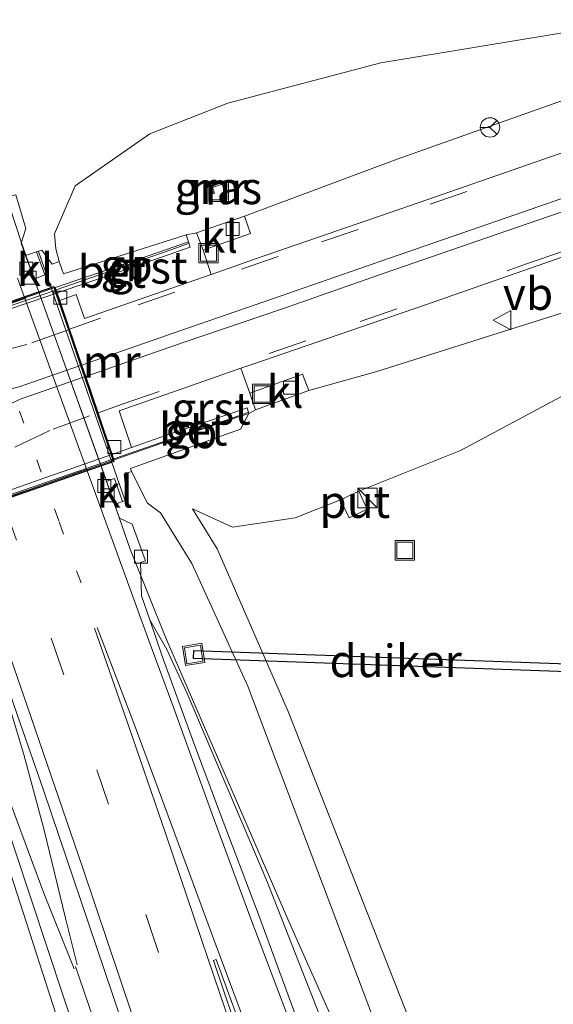
# Model space of a CAD drawing. Units: metres. Extents: x 181037 to 190000, y 568748 to 575001.
# Drawn here: x 182369 to 182411, y 573177 to 573253 of the extents above; entities that cross this region are included whole.
import ezdxf
from ezdxf.enums import TextEntityAlignment as Align

# ---------------------------------------------------------------- set-up
doc = ezdxf.new("R2010")
doc.units = ezdxf.units.M
doc.linetypes.add('VW-1-3_STREEP', pattern=[4, 1, -3])
doc.linetypes.add('VW-3-9_STREEP', pattern=[12, 3, -9])
doc.layers.get('0').update_dxf_attribs({"lineweight": 25})
for name, color, linetype, lineweight in [('B-ME-AL-OVERIG-S-B1', 7, 'Continuous', 18), ('B-ME-BV-GELEIDECONSTRUCTIE-BARRIER-L-B1', 213, 'BV-STEPBARRIER', 18), ('B-ME-BV-GELEIDECONSTRUCTIE-BARRIER-L-B2', 213, 'BV-STEPBARRIER', 18), ('B-ME-BV-GELEIDECONSTRUCTIE-GELEIDERAIL-L-B1', 213, 'BV-GELEIDERAIL', 18), ('B-ME-GW-KRUINLIJN-L-B1', 93, 'Continuous', 18), ('B-ME-GW-TEENLIJN-L-B1', 93, 'Continuous', 18), ('B-ME-IE-GRASLAND-GV-B6', 93, 'Continuous', 18), ('B-ME-IE-INRICHTINGSELEMENT-GV-B6', 253, 'Continuous', 18), ('B-ME-IE-INRICHTINGSELEMENT-S-B1', 253, 'Continuous', 18), ('B-ME-IE-MEUBILAIR_WEGMEUBILAIR-LIJNVERLICHT-L-B2', 8, 'VW-LIJNV', 18), ('B-ME-KW-LEUNING-L-B1', 8, 'Continuous', 18), ('B-ME-MW-MUUR-GV-B6', 8, 'IE-TERREINAFSCHEIDING-KUNSTMATIG', 18), ('B-ME-VH-VERH_SOORT-BETON-OVERIG-GV-B6', 8, 'IE-TERREINAFSCHEIDING-NATUURLIJK-HOUTWAL', 18), ('B-ME-VH-VERH_SOORT-BETON-OVERIG-GV-B7', 8, 'IE-TERREINAFSCHEIDING-NATUURLIJK-HOUTWAL', 18), ('B-ME-VH-VERH_SOORT-BITUMEN-GV-B6', 8, 'IE-TERREINAFSCHEIDING-NATUURLIJK-HOUTWAL', 18), ('B-ME-VH-VERH_SOORT-BITUMEN-GV-B7', 8, 'Continuous', 18), ('B-ME-VH-VERH_SOORT-GV-B6', 8, 'Continuous', 18), ('B-ME-VH-VERH_SOORT-KLINKERS-GV-B6', 8, 'IE-TERREINAFSCHEIDING-NATUURLIJK-HOUTWAL', 18), ('B-ME-VV-KOLK-S-B1', 8, 'Continuous', 18), ('B-ME-VW-MARKERING-13STREEP-045-L-B1', 255, 'VW-1-3_STREEP', 18), ('B-ME-VW-MARKERING-39STREEP-015-L-B1', 255, 'VW-3-9_STREEP', 18), ('B-ME-VW-MARKERING-39STREEP-015-L-B2', 255, 'VW-3-9_STREEP', 18), ('B-ME-VW-MARKERING-STREEP-015-L-B1', 7, 'Continuous', 18), ('B-ME-VW-MARKERING-STREEP-015-L-B2', 7, 'Continuous', 18), ('B-ME-VW-MARKERING-VLAKMARK-GV-B6', 7, 'Continuous', 18), ('B-ME-VW-MEUBILAIR_WEGMEUBILAIR-RONA-S-B1', 8, 'Continuous', 18), ('B-ME-VW-MEUBILAIR_WEGMEUBILAIR-VERKEERSBORD-S-B1', 8, 'Continuous', 18)]:
    doc.layers.add(name, color=color, linetype=linetype, lineweight=lineweight)
doc.layers.add('B-ME-KW-DUIKER-GV-B6', color=10, linetype='Continuous')
doc.layers.add('B-ME-KW-TUNNEL-GV-B7', color=10, linetype='Continuous')
doc.styles.add('NLCS-ISO', font='NLCS-ISO.TTF')
doc.linetypes.add('BV-GELEIDERAIL', pattern='A,10,-3,[108,NLCS.SHX,S=1,R=0,X=0,Y=0],-3', length=16)
doc.linetypes.add('BV-STEPBARRIER', pattern='A,1,-1,[16,NLCS.SHX,S=1,R=0,X=-1,Y=0],1', length=3)
doc.linetypes.add('IE-TERREINAFSCHEIDING-KUNSTMATIG', pattern='A,4,[82,NLCS.SHX,S=0.75,R=90,X=0,Y=0],4,-2', length=10)
doc.linetypes.add('IE-TERREINAFSCHEIDING-NATUURLIJK-HOUTWAL', pattern='A,7,-1.5,[67,NLCS.SHX,S=0.75,R=45,X=0,Y=0],-1.5,7,-1.5,[70,NLCS.SHX,S=0.75,R=0,X=0,Y=0],-1.5', length=20)
doc.linetypes.add('VW-LIJNV', pattern='A,0,-5,[102,NLCS.SHX,S=1,R=0,X=-0.625,Y=0],2.5,-0.5,[69,NLCS.SHX,S=0.5,R=0,X=0,Y=0],-0.5,2.5,[102,NLCS.SHX,S=1,R=180,X=0.625,Y=0],-5', length=16)

# ---------------------------------------------------------------- blocks, each defined once
blk = doc.blocks.new('kast')
blk.add_line((-0.75, -0.75), (0.75, 0.75))
blk.add_lwpolyline([(-0.75, 0.75), (0.75, 0.75), (0.75, -0.75), (-0.75, -0.75)], close=True)
blk = doc.blocks.new('put')
for p, q in [((0.75, 0.75), (-0.75, 0.75)), ((-0.75, 0.75), (-0.75, -0.75)), ((0.75, -0.75), (0.75, 0.75)), ((-0.75, -0.75), (0.75, -0.75))]:
    blk.add_line(p, q)
blk.add_lwpolyline([(-0.625, 0.625), (0.625, 0.625), (0.625, -0.625), (-0.625, -0.625)], close=True)
blk = doc.blocks.new('kolk')
blk.add_lwpolyline([(-0.5, -0.5), (0.5, -0.5), (0.5, 0.5), (-0.5, 0.5)], close=True)
blk = doc.blocks.new('verkeersbord')
for p, q in [((0, 0.75), (-0.75, -0.625)), ((0.75, -0.625), (0, 0.75)), ((-0.75, -0.625), (0.75, -0.625))]:
    blk.add_line(p, q)
blk = doc.blocks.new('wegwijzer')
for q in [(-0.53, -0.53), (0, 0.75), (0.53, -0.53)]:
    blk.add_line((0, 0), q)
blk.add_circle((0, 0), 0.75)

msp = doc.modelspace()

# ---------------------------------------------------------------- linework, layer by layer
at = {"layer": 'B-ME-BV-GELEIDECONSTRUCTIE-BARRIER-L-B1'}
for points in [[(182372.1911, 573231.9368, -3.884), (182374.8743, 573232.8645, -3.8182), (182381.0363, 573235.0383, -3.6042), (182382.415, 573235.5207, -4.337)], [(182376.6384, 573218.9044, -3.8786), (182381.6084, 573220.6362, -3.7842), (182385.2491, 573221.8731, -3.647), (182386.9864, 573222.488, -4.375)]]:
    msp.add_polyline3d(points, dxfattribs=at)
at = {"layer": 'B-ME-BV-GELEIDECONSTRUCTIE-BARRIER-L-B2'}
for points in [[(182346.4078, 573223.0498, -4.2066), (182346.6899, 573223.1463, -4.207), (182351.1015, 573224.6925, -4.1722), (182354.6725, 573225.8855, -4.1382), (182358.4505, 573227.1745, -4.1232), (182364.4685, 573229.2755, -4.0132), (182369.8533, 573231.1285, -3.9412), (182372.0966, 573231.9041, -3.8863)], [(182350.8675, 573209.9948, -4.2626), (182350.9405, 573210.024, -4.262), (182352.9325, 573210.726, -4.248), (182356.3095, 573211.871, -4.304), (182359.9485, 573213.149, -4.135), (182363.4855, 573214.349, -4.104), (182369.0675, 573216.28, -4.048), (182375.9183, 573218.6535, -3.8923), (182376.5439, 573218.8715, -3.8804)]]:
    msp.add_polyline3d(points, dxfattribs=at)
at = {"layer": 'B-ME-BV-GELEIDECONSTRUCTIE-GELEIDERAIL-L-B1'}
for points in [[(182358.0185, 573274.171, 0.9985), (182360.2974, 573266.0892, 1.4615), (182361.0261, 573263.4982, 1.6138), (182362.9526, 573256.8148, 1.7797), (182364.9673, 573250.0299, 1.8385), (182367.1774, 573242.6373, 1.8507), (182369.513, 573235.57, 1.915), (182370.5814, 573232.5699, 1.9288), (182375.8794, 573217.7681, 1.9939), (182377.9161, 573211.9481, 1.99), (182380.64, 573205.1518, 2.019), (182384.0666, 573197.2623, 1.969), (182390.0783, 573183.3842, 1.9279), (182394.0204, 573174.5441, 1.9179), (182398.0612, 573165.952, 1.9008), (182401.5876, 573159.2932, 1.7971), (182404.6442, 573154.284, 1.5012), (182407.7629, 573149.6576, 1.211), (182409.9617, 573146.6971, 1.0796)], [(182348.4188, 573252.5978, 2.1795), (182351.4403, 573246.3496, 2.1938), (182352.9895, 573242.9868, 2.2358), (182354.6584, 573238.9855, 2.2448), (182356.4374, 573234.2654, 2.2658), (182358.4412, 573228.7702, 2.2808), (182363.7668, 573213.6624, 2.322), (182367.4675, 573203.3831, 2.346), (182369.6941, 573196.097, 2.289), (182371.2643, 573190.2565, 2.255), (182372.902, 573183.478, 2.222), (182373.8215, 573179.8738, 2.136)], [(182373.57, 573179.5579, 2.099), (182371.23, 573185.39, 2.123), (182367.7268, 573194.752, 2.077), (182364.8532, 573202.75, 2.099), (182362.4725, 573209.7763, 2.103), (182358.6238, 573221.3203, 2.1508), (182355.655, 573229.7807, 2.2078), (182353.3177, 573236.6011, 2.1658), (182351.795, 573241.278, 2.192), (182349.9786, 573247.2867, 2.1728), (182348.4188, 573252.5978, 2.1795)], [(182373.6864, 573179.7376, 2.099), (182376.0143, 573172.9009, 2.123), (182380.6976, 573158.3287, 2.109), (182387.6507, 573136.3954, 2.133), (182394.96, 573112.1237, 2.059), (182400.3453, 573093.9284, 2.1085), (182405.0844, 573077.2921, 2.122), (182409.4911, 573061.7656, 2.093), (182415.7823, 573038.0839, 2.04), (182421.6393, 573015.7418, 2.073), (182423.2393, 573008.9927, 2.0437), (182427.0554, 572991.1929, 1.967), (182431.7141, 572969.8906, 1.994), (182433.5113, 572961.7412, 2.0123)]]:
    msp.add_polyline3d(points, dxfattribs=at)
at = {"layer": 'B-ME-GW-KRUINLIJN-L-B1'}
msp.add_line((182372.166, 573235.099, 0.723), (182372.427, 573234.135, 0.414), dxfattribs=at)
for points in [[(182455.835, 573262.059, -0.09), (182439.072, 573257.889, 0.062), (182418.152, 573252.901, 0.017), (182397.253, 573249.463, 0.022), (182385.438, 573246.334, 0.068), (182379.432, 573243.987, 0.019), (182373.67, 573239.961, 0.62), (182372.071, 573236.276, 0.861), (182372.166, 573235.099, 0.723)], [(182382.727, 573215.046, 0.002), (182385.797, 573213.628, 0.049), (182390.637, 573214.354, 0.073), (182394.14, 573215.754, 0.12), (182395.552, 573216.418, 0.121), (182403.422, 573219.546, 0.189), (182418.518, 573227.618, 0.027), (182433.628, 573234.979, -0.02), (182458.228, 573246.412, -0.104)], [(182516.699, 573140.767, -0.248), (182511.144, 573133.951, -0.076), (182504.338, 573128.755, 0.013), (182498.491, 573125.043, 0.051), (182489.752, 573121.348, 0.099), (182481.559, 573118.985, 0.133), (182473.608, 573117.781, 0.078), (182463.994, 573117.734, 0.189), (182454.707, 573118.882, 0.202), (182445.447, 573121.176, 0.431), (182437.799, 573124.018, 0.432), (182430.148, 573128.591, 0.554), (182423.254, 573133.481, 0.701), (182416.365, 573140.491, 0.817), (182411.313, 573146.104, 0.891), (182405.722, 573155.6, 0.905), (182399.913, 573167.179, 1.008), (182386.981, 573201.377, 0.888), (182382.658, 573210.839, 1.053), (182380.257, 573214.751, 0.989), (182379.24, 573215.494, 1.09), (182378.019, 573217.94, 0.473)]]:
    msp.add_polyline3d(points, dxfattribs=at)
at = {"layer": 'B-ME-GW-TEENLIJN-L-B1'}
for p, q in [((182382.2296, 573236.1854, -4.316), (182383.038, 573236.352, -4.192)), ((182387.5818, 573222.6892, -4.216), (182387.0809, 573222.4108, -4.418))]:
    msp.add_line(p, q, dxfattribs=at)
for points in [[(182386.7269, 573237.6253, -4.111), (182398.518, 573242.013, -3.302), (182414.192, 573247.577, -2.075), (182432.316, 573254.011, -0.913), (182446.164, 573258.758, -0.353), (182455.835, 573262.059, -0.09)], [(182458.228, 573246.412, -0.104), (182445.416, 573242.179, -0.603), (182427.307, 573235.646, -1.417), (182411.295, 573230.176, -2.666), (182396.96, 573225.651, -3.755), (182391.6976, 573224.1793, -4.127)], [(182516.699, 573140.767, -0.248), (182510.982, 573135.238, -0.323), (182503.946, 573129.188, -0.164), (182498.502, 573125.757, -0.246), (182489.308, 573122.021, -0.275), (182481.857, 573120.18, -0.308), (182473.145, 573118.884, -0.355), (182464.361, 573118.733, -0.252), (182454.551, 573120.188, -0.265), (182446.512, 573122.398, -0.294), (182438.019, 573126.024, -0.278), (182431.427, 573129.975, -0.284), (182424.105, 573135.265, -0.242), (182418.037, 573141.745, -0.273), (182413.067, 573148.034, -0.26), (182408.273, 573156.237, -0.228), (182402.316, 573168.407, -0.152), (182390.118, 573199.413, -0.122), (182384.614, 573211.972, 0.105), (182382.727, 573215.046, 0.002)]]:
    msp.add_polyline3d(points, dxfattribs=at)
at = {"layer": 'B-ME-IE-GRASLAND-GV-B6'}
for points in [[(182386.7269, 573237.6253, -4.111), (182383.038, 573236.352, -4.192), (182382.2296, 573236.1854, -4.316), (182372.765, 573233.172, 0.542), (182372.6324, 573233.5492, 0.425), (182372.427, 573234.135, 0.414), (182372.166, 573235.099, 0.723), (182372.071, 573236.276, 0.861), (182373.67, 573239.961, 0.62), (182379.432, 573243.987, 0.019), (182385.438, 573246.334, 0.068), (182397.253, 573249.463, 0.022), (182418.152, 573252.901, 0.017), (182439.072, 573257.889, 0.062), (182455.835, 573262.059, -0.09), (182446.164, 573258.758, -0.353), (182432.316, 573254.011, -0.913), (182414.192, 573247.577, -2.075), (182398.518, 573242.013, -3.302), (182386.7269, 573237.6253, -4.111)], [(182418.152, 573252.901, 0.017), (182397.253, 573249.463, 0.022), (182385.438, 573246.334, 0.068), (182379.432, 573243.987, 0.019), (182373.67, 573239.961, 0.62), (182372.071, 573236.276, 0.861), (182372.166, 573235.099, 0.723), (182372.427, 573234.135, 0.414), (182371.873, 573233.933, 0.441), (182371.0959, 573234.9956, 1.026), (182370.6656, 573234.872, 1.182), (182369.8276, 573234.5992, 1.1271), (182369.487, 573235.552, 1.129), (182369.856, 573236.664, 1.132), (182369.072, 573239.271, 1.095), (182368.491, 573239.156, 1.088), (182368.2186, 573239.0995, 1.1181), (182366.9362, 573242.6583, 1.11), (182366.5211, 573242.5256, 1.156), (182365.215, 573245.942, 1.191), (182362.6133, 573252.9732, 1.191)], [(182383.5393, 573235.0057, -4.222), (182387.1952, 573236.282, -4.156), (182386.7269, 573237.6253, -4.111), (182398.518, 573242.013, -3.302), (182414.192, 573247.577, -2.075)], [(182418.7237, 573245.1199, -1.7257), (182400.2179, 573238.6832, -3.1643), (182387.5706, 573234.3319, -4.068), (182384.1587, 573233.1301, -4.2196), (182383.5393, 573235.0057, -4.222)], [(182385.1818, 573239.6557, -2.948), (182385.2847, 573239.7027, -2.911), (182385.056, 573240.238, -2.575), (182384.1366, 573239.8915, -2.61), (182384.3059, 573239.3721, -2.948), (182384.4114, 573239.41, -2.959), (182384.272, 573239.8358, -2.934), (182385.0026, 573240.1005, -2.899), (182385.1818, 573239.6557, -2.948)], [(182411.295, 573230.176, -2.666), (182396.96, 573225.651, -3.755), (182391.6976, 573224.1793, -4.127), (182391.2245, 573225.4368, -4.13), (182387.1436, 573223.9727, -4.235), (182386.4496, 573225.899, -4.2678), (182387.365, 573226.219, -4.218), (182400.704, 573230.778, -3.33), (182410.351, 573234.158, -2.525), (182421.168, 573237.973, -1.677)], [(182378.019, 573217.94, 0.473), (182377.93, 573218.172, 0.607), (182386.424, 573221.199, -3.869), (182387.0809, 573222.4108, -4.418), (182387.5818, 573222.6892, -4.216), (182391.6976, 573224.1793, -4.127), (182396.96, 573225.651, -3.755), (182411.295, 573230.176, -2.666)], [(182413.067, 573148.034, -0.26), (182408.273, 573156.237, -0.228), (182402.316, 573168.407, -0.152), (182390.118, 573199.413, -0.122), (182384.614, 573211.972, 0.105), (182382.727, 573215.046, 0.002), (182385.797, 573213.628, 0.049), (182390.637, 573214.354, 0.073), (182394.14, 573215.754, 0.12), (182394.804, 573214.364, 0.117), (182396.212, 573215.02, 0.115), (182395.552, 573216.418, 0.121), (182403.422, 573219.546, 0.189), (182418.518, 573227.618, 0.027)], [(182418.518, 573227.618, 0.027), (182403.422, 573219.546, 0.189), (182395.552, 573216.418, 0.121), (182394.14, 573215.754, 0.12), (182390.637, 573214.354, 0.073), (182385.797, 573213.628, 0.049), (182382.727, 573215.046, 0.002), (182384.614, 573211.972, 0.105), (182390.118, 573199.413, -0.122), (182402.316, 573168.407, -0.152), (182408.273, 573156.237, -0.228), (182413.067, 573148.034, -0.26)], [(182413.2052, 573138.0063, 1.0327), (182410.1603, 573142.12, 1.0755), (182407.4028, 573146.1792, 1.1407), (182402.9855, 573152.9294, 1.1807), (182401.1049, 573156.076, 1.1965), (182399.411, 573160.0876, 1.194), (182393.908, 573172.4718, 1.2228), (182388.4466, 573186.3525, 1.2171), (182382.2952, 573200.7901, 1.3102), (182380.7354, 573204.1883, 1.2758), (182379.4185, 573206.4791, 1.295), (182378.784, 573208.335, 1.291), (182378.7153, 573210.9054, 1.209), (182379.081, 573211.046, 1.194), (182378.071, 573213.867, 1.204), (182377.08, 573214.327, 1.211), (182376.7047, 573215.3893, 1.1934), (182377.3137, 573215.6146, 1.248), (182377.6795, 573215.7444, 1.073), (182377.4518, 573217.7208, 0.486), (182378.019, 573217.94, 0.473)], [(182378.019, 573217.94, 0.473), (182379.24, 573215.494, 1.09), (182380.257, 573214.751, 0.989), (182382.658, 573210.839, 1.053), (182386.981, 573201.377, 0.888), (182399.913, 573167.179, 1.008), (182405.722, 573155.6, 0.905), (182411.313, 573146.104, 0.891)], [(182411.313, 573146.104, 0.891), (182405.722, 573155.6, 0.905), (182399.913, 573167.179, 1.008), (182386.981, 573201.377, 0.888), (182382.658, 573210.839, 1.053), (182380.257, 573214.751, 0.989), (182379.24, 573215.494, 1.09), (182378.019, 573217.94, 0.473)], [(182375.375, 573169.593, 1.377), (182372.789, 573177.332, 1.365), (182368.998, 573188.741, 1.307), (182366.1503, 573197.2522, 1.346), (182363.143, 573206.171, 1.327), (182361.5638, 573211.0768, 1.357), (182361.4867, 573212.0334, 1.367), (182364.2059, 573213.0741, 1.56), (182364.6328, 573212.2952, 1.57), (182366.8394, 573205.9513, 1.565), (182369.177, 573199.192, 1.545), (182371.215, 573193.35, 1.559), (182375.91, 573179.512, 1.605), (182379.489, 573168.832, 1.622)]]:
    msp.add_polyline3d(points, dxfattribs=at)
at = {"layer": 'B-ME-IE-INRICHTINGSELEMENT-GV-B6'}
msp.add_polyline3d([(182395.552, 573216.418, 0.121), (182396.212, 573215.02, 0.115), (182394.804, 573214.364, 0.117), (182394.14, 573215.754, 0.12), (182395.552, 573216.418, 0.121)], dxfattribs=at)
at = {"layer": 'B-ME-IE-MEUBILAIR_WEGMEUBILAIR-LIJNVERLICHT-L-B2'}
for points in [[(182348.6215, 573223.9893, -0.1815), (182352.8495, 573225.4419, -0.1352), (182357.1111, 573226.9228, -0.0732), (182361.344, 573228.3779, -0.0057), (182365.6192, 573229.8646, 0.0452), (182369.8678, 573231.313, 0.1058)], [(182353.2105, 573210.699, -0.1845), (182357.467, 573212.1745, -0.167), (182361.6741, 573213.6488, -0.117), (182365.9936, 573215.1418, -0.0485), (182370.2171, 573216.5704, 0.0375), (182374.5019, 573218.0773, 0.1028)]]:
    msp.add_polyline3d(points, dxfattribs=at)
at = {"layer": 'B-ME-KW-DUIKER-GV-B6'}
msp.add_polyline3d([(182382.8223, 573204.1142, -1.623), (182421.801, 573202.7201, -1.623), (182421.7796, 573202.1204, -1.623), (182382.8009, 573203.5145, -1.623), (182382.8223, 573204.1142, -1.623)], dxfattribs=at)
at = {"layer": 'B-ME-KW-LEUNING-L-B1'}
msp.add_line((182377.504, 573215.737, 1.27), (182370.8327, 573234.9037, 1.168), dxfattribs=at)
at = {"layer": 'B-ME-KW-TUNNEL-GV-B7'}
msp.add_polyline3d([(182346.2687, 573223.302, -5.0803), (182372.0459, 573232.2072, -4.7613), (182376.6537, 573218.7044, -4.8218), (182350.9023, 573209.7381, -5.1321), (182346.2687, 573223.302, -5.0803)], dxfattribs=at)
at = {"layer": 'B-ME-MW-MUUR-GV-B6'}
for points in [[(182385.1818, 573239.6557, -2.948), (182385.0026, 573240.1005, -2.899), (182384.272, 573239.8358, -2.934), (182384.4114, 573239.41, -2.959), (182384.3059, 573239.3721, -2.948), (182384.1366, 573239.8915, -2.61), (182385.056, 573240.238, -2.575), (182385.2847, 573239.7027, -2.911), (182385.1818, 573239.6557, -2.948)], [(182382.4006, 573235.6574, -4.337), (182376.8466, 573233.73, -4.6002), (182372.1256, 573232.1286, -4.7581), (182372.2716, 573231.7008, -4.7582), (182372.4678, 573231.1258, -4.758), (182373.2271, 573228.9009, -4.6832), (182374.1686, 573226.1418, -4.6437), (182374.4722, 573225.2521, -4.6374), (182375.4284, 573222.4501, -4.6994), (182376.5226, 573219.2435, -4.8176), (182376.6686, 573218.8157, -4.8178), (182380.7855, 573220.2755, -4.6442), (182383.9919, 573221.3654, -4.477), (182385.9717, 573222.0325, -4.423), (182387.0809, 573222.4108, -4.418), (182386.424, 573221.199, -3.869), (182377.93, 573218.172, 0.607), (182378.019, 573217.94, 0.473), (182377.4518, 573217.7208, 0.486), (182377.6795, 573215.7444, 1.073), (182377.3137, 573215.6146, 1.248), (182376.699, 573217.3942, 1.256), (182376.1721, 573217.2037, 1.256), (182376.076, 573217.169, 1.164), (182370.481, 573232.782, 1.124), (182370.5891, 573232.8223, 1.189), (182371.308, 573233.09, 1.189), (182370.6656, 573234.872, 1.182), (182371.0959, 573234.9956, 1.026), (182371.873, 573233.933, 0.441), (182372.427, 573234.135, 0.414), (182372.6324, 573233.5492, 0.425), (182372.765, 573233.172, 0.542), (182382.2296, 573236.1854, -4.316), (182382.4006, 573235.6574, -4.337)]]:
    msp.add_polyline3d(points, dxfattribs=at)
at = {"layer": 'B-ME-VH-VERH_SOORT-BETON-OVERIG-GV-B6'}
for points in [[(182372.2716, 573231.7008, -4.7582), (182372.1256, 573232.1286, -4.7581), (182376.8466, 573233.73, -4.6002), (182382.4006, 573235.6574, -4.337), (182382.5488, 573235.2304, -4.3288), (182376.9933, 573233.3025, -4.6002), (182372.2716, 573231.7008, -4.7582)], [(182387.0809, 573222.4108, -4.418), (182385.9717, 573222.0325, -4.423), (182383.9919, 573221.3654, -4.477), (182380.7855, 573220.2755, -4.6442), (182376.6686, 573218.8157, -4.8178), (182376.5226, 573219.2435, -4.8176), (182378.0176, 573219.7736, -4.764), (182380.6373, 573220.7025, -4.6442), (182383.847, 573221.7935, -4.477), (182385.8266, 573222.4606, -4.423), (182386.935, 573222.8386, -4.375), (182387.0809, 573222.4108, -4.418)]]:
    msp.add_polyline3d(points, dxfattribs=at)
at = {"layer": 'B-ME-VH-VERH_SOORT-BETON-OVERIG-GV-B7'}
for points in [[(182372.1769, 573231.6687, -4.7613), (182369.3992, 573230.7265, -4.8542), (182361.5725, 573227.9825, -5.0112), (182355.9875, 573226.0605, -5.0422), (182353.0865, 573225.0655, -5.0962), (182350.0945, 573224.0465, -5.0782), (182347.861, 573223.2815, -5.109), (182346.4944, 573222.7963, -5.0805), (182346.3482, 573223.224, -5.0803), (182347.7121, 573223.7083, -5.109), (182349.9484, 573224.4742, -5.0782), (182352.9403, 573225.4932, -5.0962), (182355.8401, 573226.4899, -5.0422), (182361.4237, 573228.4105, -5.0112), (182369.2519, 573231.1538, -4.8542), (182372.0309, 573232.0965, -4.7613), (182372.1769, 573231.6687, -4.7613)], [(182376.5744, 573218.7823, -4.8218), (182376.2071, 573218.6521, -4.8372), (182371.6231, 573217.0447, -4.9412), (182368.9975, 573216.132, -4.999), (182363.1055, 573214.1155, -5.041), (182357.6161, 573212.1952, -5.108), (182354.0176, 573210.9113, -5.114), (182351.9021, 573210.1874, -5.114), (182350.9173, 573209.8489, -5.1321), (182350.7712, 573210.2767, -5.1316), (182351.7555, 573210.615, -5.114), (182353.8685, 573211.338, -5.114), (182357.4645, 573212.621, -5.108), (182362.9614, 573214.5456, -5.041), (182368.8485, 573216.565, -4.999), (182371.4712, 573217.4805, -4.9412), (182376.0572, 573219.0785, -4.8372), (182376.4284, 573219.2101, -4.8216), (182376.5744, 573218.7823, -4.8218)]]:
    msp.add_polyline3d(points, dxfattribs=at)
at = {"layer": 'B-ME-VH-VERH_SOORT-BITUMEN-GV-B6'}
for points in [[(182379.489, 573168.832, 1.622), (182375.91, 573179.512, 1.605), (182371.215, 573193.35, 1.559), (182369.177, 573199.192, 1.545), (182366.8394, 573205.9513, 1.565), (182364.6328, 573212.2952, 1.57), (182364.2059, 573213.0741, 1.56), (182358.6606, 573228.7929, 1.539), (182358.5009, 573229.7973, 1.543), (182356.084, 573236.365, 1.45), (182351.965, 573247.628, 1.446), (182346.722, 573262.136, 1.482), (182342.775, 573273.226, 1.573), (182337.525, 573287.437, 1.57), (182332.363, 573301.425, 1.532), (182327.562, 573314.53, 1.507), (182321.998, 573329.58, 1.516), (182318.9197, 573337.9392, 1.5184)], [(182343.83, 573261.317, 1.431), (182346.63, 573253.64, 1.408), (182349.716, 573245.036, 1.432), (182352.808, 573236.391, 1.399), (182355.4786, 573228.7155, 1.412), (182356.0591, 573227.8442, 1.412), (182361.4867, 573212.0334, 1.367), (182361.5638, 573211.0768, 1.357), (182363.143, 573206.171, 1.327), (182366.1503, 573197.2522, 1.346), (182368.998, 573188.741, 1.307), (182372.789, 573177.332, 1.365), (182375.375, 573169.593, 1.377)], [(182362.6133, 573252.9732, 1.191), (182365.215, 573245.942, 1.191), (182366.5211, 573242.5256, 1.156), (182366.9362, 573242.6583, 1.11), (182368.2186, 573239.0995, 1.1181), (182368.491, 573239.156, 1.088), (182369.072, 573239.271, 1.095), (182369.856, 573236.664, 1.132), (182369.487, 573235.552, 1.129), (182369.8276, 573234.5992, 1.1271), (182370.481, 573232.782, 1.124), (182376.076, 573217.169, 1.164), (182376.7047, 573215.3893, 1.1934), (182377.08, 573214.327, 1.211), (182378.071, 573213.867, 1.204), (182379.081, 573211.046, 1.194), (182378.7153, 573210.9054, 1.209), (182378.784, 573208.335, 1.291), (182379.4185, 573206.4791, 1.295), (182380.375, 573203.681, 1.301), (182382.731, 573197.25, 1.311), (182384.7906, 573191.6745, 1.2935), (182387.8023, 573183.7611, 1.2858), (182390.9321, 573175.2939, 1.2932)], [(182421.168, 573237.973, -1.677), (182410.351, 573234.158, -2.525), (182400.704, 573230.778, -3.33), (182387.365, 573226.219, -4.218), (182386.4496, 573225.899, -4.2678), (182382.13, 573224.389, -4.503), (182377.055, 573222.604, -4.692), (182378.0176, 573219.7736, -4.764), (182376.5226, 573219.2435, -4.8176), (182375.4284, 573222.4501, -4.6994), (182374.4722, 573225.2521, -4.6374), (182374.1686, 573226.1418, -4.6437), (182373.2271, 573228.9009, -4.6832), (182372.4678, 573231.1258, -4.758), (182373.7334, 573231.5914, -4.739), (182374.3827, 573229.7354, -4.677), (182384.1587, 573233.1301, -4.2196), (182387.5706, 573234.3319, -4.068), (182400.2179, 573238.6832, -3.1643), (182418.7237, 573245.1199, -1.7257)]]:
    msp.add_polyline3d(points, dxfattribs=at)
at = {"layer": 'B-ME-VH-VERH_SOORT-BITUMEN-GV-B7'}
for points in [[(182361.5725, 573227.9825, -5.0112), (182369.3992, 573230.7265, -4.8542), (182372.1769, 573231.6687, -4.7613), (182373.1329, 573228.8671, -4.6861), (182374.074, 573226.1093, -4.6459), (182374.3776, 573225.2197, -4.6396), (182375.3343, 573222.4161, -4.7013), (182376.4284, 573219.2101, -4.8216)], [(182376.4284, 573219.2101, -4.8216), (182376.0572, 573219.0785, -4.8372), (182371.4712, 573217.4805, -4.9412), (182368.8485, 573216.565, -4.999)]]:
    msp.add_polyline3d(points, dxfattribs=at)
at = {"layer": 'B-ME-VH-VERH_SOORT-GV-B6'}
for points in [[(182383.5393, 573235.0057, -4.222), (182384.1587, 573233.1301, -4.2196), (182374.3827, 573229.7354, -4.677), (182373.7334, 573231.5914, -4.739), (182372.4678, 573231.1258, -4.758), (182372.2716, 573231.7008, -4.7582), (182376.9933, 573233.3025, -4.6002), (182382.5488, 573235.2304, -4.3288), (182382.4006, 573235.6574, -4.337), (182382.2296, 573236.1854, -4.316), (182383.038, 573236.352, -4.192), (182383.5393, 573235.0057, -4.222)], [(182387.1436, 573223.9727, -4.235), (182387.5818, 573222.6892, -4.216), (182387.0809, 573222.4108, -4.418), (182386.935, 573222.8386, -4.375), (182385.8266, 573222.4606, -4.423), (182383.847, 573221.7935, -4.477), (182380.6373, 573220.7025, -4.6442), (182378.0176, 573219.7736, -4.764), (182377.055, 573222.604, -4.692), (182382.13, 573224.389, -4.503), (182386.4496, 573225.899, -4.2678), (182387.1436, 573223.9727, -4.235)], [(182379.4185, 573206.4791, 1.295), (182380.7354, 573204.1883, 1.2758), (182382.2952, 573200.7901, 1.3102), (182388.4466, 573186.3525, 1.2171), (182393.908, 573172.4718, 1.2228), (182399.411, 573160.0876, 1.194), (182401.1049, 573156.076, 1.1965), (182402.9855, 573152.9294, 1.1807), (182407.4028, 573146.1792, 1.1407), (182410.1603, 573142.12, 1.0755), (182413.2052, 573138.0063, 1.0327)], [(182411.121, 573137.885, 1.17), (182406.534, 573143.756, 1.222), (182402.608, 573149.809, 1.252), (182400.7826, 573153.1941, 1.2309), (182399.32, 573156.0294, 1.2515), (182396.6662, 573161.3423, 1.3074), (182394.0645, 573167.4205, 1.2978), (182390.9321, 573175.2939, 1.2932), (182387.8023, 573183.7611, 1.2858), (182384.7906, 573191.6745, 1.2935), (182382.731, 573197.25, 1.311), (182380.375, 573203.681, 1.301), (182379.4185, 573206.4791, 1.295)]]:
    msp.add_polyline3d(points, dxfattribs=at)
at = {"layer": 'B-ME-VH-VERH_SOORT-KLINKERS-GV-B6'}
for points in [[(182383.5393, 573235.0057, -4.222), (182383.038, 573236.352, -4.192), (182386.7269, 573237.6253, -4.111), (182387.1952, 573236.282, -4.156), (182383.5393, 573235.0057, -4.222)], [(182370.481, 573232.782, 1.124), (182369.8276, 573234.5992, 1.1271), (182370.6656, 573234.872, 1.182), (182371.308, 573233.09, 1.189), (182370.5891, 573232.8223, 1.189), (182370.481, 573232.782, 1.124)], [(182391.6976, 573224.1793, -4.127), (182387.5818, 573222.6892, -4.216), (182387.1436, 573223.9727, -4.235), (182391.2245, 573225.4368, -4.13), (182391.6976, 573224.1793, -4.127)], [(182377.3137, 573215.6146, 1.248), (182376.7047, 573215.3893, 1.1934), (182376.076, 573217.169, 1.164), (182376.1721, 573217.2037, 1.256), (182376.699, 573217.3942, 1.256), (182377.3137, 573215.6146, 1.248)]]:
    msp.add_polyline3d(points, dxfattribs=at)
at = {"layer": 'B-ME-VW-MARKERING-13STREEP-045-L-B1'}
msp.add_polyline3d([(182374.112, 573209.336, 1.403), (182372.391, 573214.116, 1.381), (182365.976, 573232.009, 1.357), (182360.053, 573248.28, 1.295), (182356.2505, 573258.5861, 1.3113), (182353.4966, 573266.1468, 1.3139), (182349.31, 573277.4994, 1.3255), (182344.796, 573289.7775, 1.3248), (182339.5776, 573303.9526, 1.3186), (182335.029, 573316.2572, 1.3006), (182329.4786, 573331.3982, 1.3084), (182326.189, 573340.3234, 1.3141)], dxfattribs=at)
at = {"layer": 'B-ME-VW-MARKERING-39STREEP-015-L-B1'}
for points in [[(182322.8065, 573339.214, 1.4203), (182326.5088, 573329.2049, 1.4048), (182330.6171, 573317.9756, 1.4054), (182335.752, 573304.0232, 1.4234), (182338.842, 573295.6602, 1.4374), (182342.9603, 573284.4808, 1.436), (182347.0362, 573273.3039, 1.4379), (182352.21, 573259.404, 1.392), (182356.351, 573248.099, 1.404), (182360.407, 573236.936, 1.398), (182368.125, 573215.462, 1.482), (182371.795, 573205.068, 1.515), (182375.3267, 573194.9223, 1.4955)], [(182494.6851, 573274.8264, 0.4231), (182492.5992, 573273.1178, 0.3699), (182490.3631, 573271.9536, 0.3467), (182487.7511, 573271.0336, 0.315), (182484.8949, 573270.0009, 0.2966), (182482.0762, 573268.9798, 0.2762), (182479.263, 573267.6743, 0.3019), (182476.6104, 573265.9633, 0.3132), (182473.9737, 573264.3755, 0.3324), (182472.7496, 573263.611, 0.3297), (182471.5372, 573263.0464, 0.3386), (182466.1635, 573261.0765, 0.2268), (182460.5371, 573259.1358, 0.091), (182449.1832, 573255.1893, -0.179), (182437.8282, 573251.2908, -0.6007), (182426.5433, 573247.3679, -1.2269), (182415.1889, 573243.4338, -1.9783), (182403.8952, 573239.5363, -2.8514), (182395.523, 573236.609, -3.518), (182389.334, 573234.508, -3.953), (182381.365, 573231.765, -4.366), (182375.607, 573229.756, -4.609), (182373.2271, 573228.9009, -4.6832)], [(182375.4284, 573222.4501, -4.6994), (182377.2958, 573223.1261, -4.661), (182388.65, 573227.021, -4.124), (182395.667, 573229.488, -3.666), (182408.445, 573233.9141, -2.6458), (182419.7316, 573237.8462, -1.772), (182431.078, 573241.7786, -1.0746), (182442.3934, 573245.6895, -0.4971), (182453.7486, 573249.6115, -0.0987), (182465.1244, 573253.5431, 0.1413), (182470.7363, 573255.5223, 0.2533), (182473.5684, 573256.4689, 0.2971), (182476.2808, 573257.0468, 0.308), (182482.1445, 573257.9734, 0.3097), (182485.1537, 573258.6843, 0.3015), (182488.1055, 573259.6807, 0.2737), (182493.7398, 573261.6137, 0.2978), (182496.6426, 573262.1984, 0.3435), (182498.0457, 573262.2676, 0.3728), (182499.2124, 573262.158, 0.397)], [(182441.9227, 572964.5458, 1.186), (182441.5876, 572965.9856, 1.1841), (182438.8157, 572977.6115, 1.2423), (182433.8253, 572997.9505, 1.2955), (182430.9188, 573009.4312, 1.3345), (182427.9423, 573020.9101, 1.3489), (182424.1961, 573035.2114, 1.3966), (182418.6497, 573055.4915, 1.4149), (182415.4553, 573066.9319, 1.4277), (182412.1272, 573078.4996, 1.4389), (182407.9955, 573092.6158, 1.4569), (182402.0303, 573112.5866, 1.5047), (182398.4683, 573124.0904, 1.5344), (182393.9794, 573138.2858, 1.5487), (182387.5896, 573158.2322, 1.5957), (182383.8923, 573169.4346, 1.5662), (182380.0715, 573180.898, 1.5393), (182375.3267, 573194.9223, 1.4955)]]:
    msp.add_polyline3d(points, dxfattribs=at)
at = {"layer": 'B-ME-VW-MARKERING-39STREEP-015-L-B2'}
for points in [[(182373.1329, 573228.8671, -4.6861), (182369.929, 573227.716, -4.786), (182367.031, 573227.001, -4.863), (182358.318, 573225.561, -4.966), (182354.933, 573224.509, -4.998), (182352.369, 573223.589, -5.037), (182346.7901, 573221.6824, -5.0439)], [(182350.3839, 573211.4105, -5.0881), (182358.169, 573214.149, -5.067), (182361.446, 573215.397, -4.993), (182368.987, 573219.818, -4.835), (182371.947, 573221.19, -4.771), (182375.3343, 573222.4161, -4.7013)]]:
    msp.add_polyline3d(points, dxfattribs=at)
at = {"layer": 'B-ME-VW-MARKERING-STREEP-015-L-B1'}
for points in [[(182319.5232, 573338.1371, 1.5241), (182322.7972, 573329.2797, 1.5229), (182327.8806, 573315.431, 1.5058), (182333.0828, 573301.2978, 1.5222), (182338.3486, 573287.0451, 1.5597), (182343.3967, 573273.2859, 1.5656), (182348.4835, 573259.4761, 1.5069), (182350.6833, 573253.5818, 1.4991), (182354.045, 573244.417, 1.501), (182359.552, 573229.232, 1.532), (182364.935, 573214.307, 1.565), (182369.9576, 573199.8561, 1.5905), (182374.2612, 573187.3305, 1.6165), (182379.0503, 573173.1156, 1.6326), (182383.7487, 573158.8705, 1.6945), (182388.36, 573144.6526, 1.6727), (182392.9124, 573130.3044, 1.6365), (182397.3659, 573115.9809, 1.6036), (182401.7284, 573101.6293, 1.5791), (182406.0055, 573087.252, 1.544), (182410.1853, 573072.8462, 1.5075), (182414.2706, 573058.3795, 1.4815), (182418.2399, 573043.8795, 1.4721)], [(182315.4498, 573336.8011, 1.455), (182317.2318, 573331.931, 1.4477), (182323.9292, 573313.6636, 1.462), (182329.1286, 573299.5186, 1.4315), (182334.3796, 573285.3132, 1.4402), (182337.948, 573275.487, 1.4412), (182342.4727, 573263.0168, 1.4317), (182346.471, 573252.005, 1.409), (182351.794, 573236.873, 1.381), (182355.365, 573226.74, 1.392), (182360.229, 573212.477, 1.351), (182362.889, 573204.475, 1.331), (182364.4144, 573199.8096, 1.3367), (182366.2329, 573194.3646, 1.3356), (182369.6425, 573183.9005, 1.3368), (182374.2318, 573169.7023, 1.3679)], [(182374.1686, 573226.1418, -4.6437), (182375.104, 573226.464, -4.622), (182381.808, 573228.798, -4.364), (182388.978, 573231.278, -3.973), (182397.25, 573234.143, -3.403), (182408.2883, 573237.9681, -2.5198), (182419.9625, 573242.0179, -1.6388), (182428.7413, 573245.0507, -1.0978), (182437.5076, 573248.0888, -0.6059), (182447.1416, 573251.4217, -0.2223), (182455.4211, 573254.2851, 0.0105), (182463.8068, 573257.1616, 0.1824), (182473.01, 573260.4552, 0.3727), (182477.8283, 573262.5739, 0.3772), (182482.615, 573264.7062, 0.3605)], [(182483.7219, 573262.0758, 0.3561), (182476.861, 573260.3221, 0.3876), (182473.5167, 573259.511, 0.3811), (182469.2186, 573258.0762, 0.3123), (182461.3354, 573255.3223, 0.133), (182451.098, 573251.7701, -0.101), (182440.1912, 573247.9884, -0.4922), (182429.1254, 573244.1366, -1.0884), (182419.0261, 573240.6246, -1.7215), (182406.2456, 573236.2346, -2.7041), (182397.598, 573233.245, -3.401), (182389.657, 573230.487, -3.943), (182382, 573227.873, -4.375), (182375.429, 573225.58, -4.615), (182374.4722, 573225.2521, -4.6374)], [(182369.201, 573232.834, 1.268), (182374.794, 573217.418, 1.293), (182379.346, 573204.886, 1.331), (182381.29, 573199.601, 1.328)], [(182445.2095, 572965.6417, 1.1355), (182443.5263, 572972.7594, 1.1456), (182440.0021, 572987.3767, 1.1746), (182436.356, 573002.0409, 1.2204), (182432.7325, 573016.2852, 1.2619), (182428.8988, 573030.9772, 1.2469), (182424.9584, 573045.5966, 1.3074), (182420.9874, 573060.0367, 1.2843), (182416.8923, 573074.5056, 1.3509), (182412.7106, 573088.9196, 1.3894), (182408.4481, 573103.234, 1.4), (182404.0631, 573117.6858, 1.4323), (182399.6524, 573131.8777, 1.4574), (182395.0289, 573146.4392, 1.5162), (182390.4978, 573160.4968, 1.4843), (182388.345, 573166.9759, 1.469), (182385.7789, 573174.8627, 1.4448), (182383.4211, 573181.8343, 1.4399), (182380.6481, 573189.9546, 1.4368), (182377.829, 573198.172, 1.413), (182375.1403, 573205.8477, 1.401)], [(182411.322, 573131.5047, 1.3496), (182408.3708, 573134.7579, 1.3816), (182405.525, 573138.1717, 1.3978), (182402.9134, 573141.7368, 1.4184), (182400.4964, 573145.4368, 1.4222), (182398.252, 573149.244, 1.4334), (182396.1698, 573153.1425, 1.4139), (182394.5473, 573156.5044, 1.4189), (182393.1424, 573159.5582, 1.4215), (182390.2967, 573166.3095, 1.4299), (182387.3738, 573173.7604, 1.4303), (182384.3675, 573181.8117, 1.423), (182381.3559, 573189.9865, 1.4243), (182378.265, 573198.3168, 1.4053), (182375.3686, 573205.8976, 1.411)], [(182410.8148, 573137.6398, 1.1898), (182408.0834, 573140.9692, 1.2277), (182405.5366, 573144.4666, 1.2558), (182403.2234, 573148.0573, 1.3321), (182400.9802, 573151.9128, 1.2816), (182398.841, 573155.8243, 1.3641), (182396.1644, 573161.2283, 1.3504), (182393.516, 573167.2195, 1.3319), (182390.2807, 573175.3503, 1.3064), (182387.2183, 573183.4106, 1.3303), (182384.2292, 573191.4985, 1.3406), (182381.29, 573199.601, 1.328)]]:
    msp.add_polyline3d(points, dxfattribs=at)
at = {"layer": 'B-ME-VW-MARKERING-STREEP-015-L-B2'}
for points in [[(182359.099, 573221.942, -4.905), (182369.323, 573224.473, -4.756), (182374.074, 573226.1093, -4.6459)], [(182374.3776, 573225.2197, -4.6396), (182369.496, 573223.547, -4.754), (182360.22, 573219.335, -4.894)]]:
    msp.add_polyline3d(points, dxfattribs=at)
at = {"layer": 'B-ME-VW-MARKERING-VLAKMARK-GV-B6'}
msp.add_polyline3d([(182394.1599, 573156.44, 1.4049), (182392.4321, 573155.817, 1.492), (182391.1685, 573159.6804, 1.4727), (182389.8218, 573163.8337, 1.4634), (182388.8994, 573166.5489, 1.4563), (182386.6386, 573173.4092, 1.4389), (182384.3306, 573180.194, 1.4499), (182384.5347, 573180.2782, 1.4476), (182385.41, 573177.8929, 1.4398), (182386.2617, 573175.584, 1.4527), (182387.0099, 573173.6333, 1.4465), (182387.8344, 573171.4507, 1.4428), (182389.1073, 573168.0968, 1.4547), (182389.8897, 573166.188, 1.4421), (182390.6244, 573164.4149, 1.4518), (182391.4162, 573162.5454, 1.4631), (182393.0307, 573158.9373, 1.4268), (182394.1599, 573156.44, 1.4049)], dxfattribs=at)

# ---------------------------------------------------------------- block references
at = {"layer": 'B-ME-AL-OVERIG-S-B1', "rotation": 90}
msp.add_blockref('put', (182399.115, 573211.848, 0.161), dxfattribs=at)
at = {"layer": 'B-ME-IE-INRICHTINGSELEMENT-S-B1'}
for name, p, rotation in [('put', (182384.741, 573239.512, -2.944), 90), ('put', (182383.959, 573234.769, -4.221), 90), ('put', (182388.098, 573223.915, -4.281), 90), ('kast', (182396.241, 573215.881, 0.117), 90), ('put', (182382.8116, 573203.8144, 1.0433), 9)]:
    msp.add_blockref(name, p, dxfattribs=dict(at, rotation=rotation))
at = {"layer": 'B-ME-VV-KOLK-S-B1', "rotation": 90}
for p in [(182385.828, 573236.631, -4.228), (182369.88, 573233.584, 1.115), (182370.154, 573232.88, 1.137), (182372.5102, 573231.3374, -4.758), (182390.2468, 573224.3892, -4.244), (182376.6765, 573219.8277, -4.801), (182375.912, 573216.817, 1.204), (182376.163, 573216.095, 1.205), (182378.733, 573211.348, 1.176)]:
    msp.add_blockref('kolk', p, dxfattribs=at)
at = {"layer": 'B-ME-VW-MEUBILAIR_WEGMEUBILAIR-RONA-S-B1', "rotation": 90}
msp.add_blockref('wegwijzer', (182405.6898, 573244.4722, -2.584), dxfattribs=at)
at = {"layer": 'B-ME-VW-MEUBILAIR_WEGMEUBILAIR-VERKEERSBORD-S-B1', "rotation": 90}
msp.add_blockref('verkeersbord', (182406.6874, 573229.6085, -2.923), dxfattribs=at)

# ---------------------------------------------------------------- texts
at = {"layer": 'B-ME-BV-GELEIDECONSTRUCTIE-BARRIER-L-B1', "ltscale": 0.2, "style": 'NLCS-ISO'}
for p in [(182377.6292, 573233.8401), (182382.6206, 573220.9754)]:
    msp.add_text('gb', height=2.5, dxfattribs=at).set_placement(p, align=Align.MIDDLE_CENTER)
at = {"layer": 'B-ME-IE-GRASLAND-GV-B6', "ltscale": 0.2, "style": 'NLCS-ISO'}
msp.add_text('gras', height=2.5, dxfattribs=at).set_placement((182384.7106, 573239.8051), align=Align.MIDDLE_CENTER)
at = {"layer": 'B-ME-IE-INRICHTINGSELEMENT-GV-B6', "ltscale": 0.2, "style": 'NLCS-ISO'}
msp.add_text('put', height=2.5, dxfattribs=at).set_placement((182395.252, 573215.5948), align=Align.MIDDLE_CENTER)
at = {"layer": 'B-ME-KW-DUIKER-GV-B6', "ltscale": 0.2, "style": 'NLCS-ISO'}
msp.add_text('duiker', height=2.5, dxfattribs=at).set_placement((182398.4052, 573203.3167), align=Align.MIDDLE_CENTER)
at = {"layer": 'B-ME-MW-MUUR-GV-B6', "ltscale": 0.2, "style": 'NLCS-ISO'}
for p in [(182384.7592, 573239.7624), (182376.4761, 573226.4166)]:
    msp.add_text('mr', height=2.5, dxfattribs=at).set_placement(p, align=Align.MIDDLE_CENTER)
at = {"layer": 'B-ME-VH-VERH_SOORT-BETON-OVERIG-GV-B6', "ltscale": 0.2, "style": 'NLCS-ISO'}
for p in [(182376.494, 573233.3501), (182382.7805, 573221.1769)]:
    msp.add_text('bet', height=2.5, dxfattribs=at).set_placement(p, align=Align.MIDDLE_CENTER)
at = {"layer": 'B-ME-VH-VERH_SOORT-GV-B6', "ltscale": 0.2, "style": 'NLCS-ISO'}
for p in [(182379.2753, 573233.6686), (182384.154, 573222.7922)]:
    msp.add_text('grst', height=2.5, dxfattribs=at).set_placement(p, align=Align.MIDDLE_CENTER)
at = {"layer": 'B-ME-VH-VERH_SOORT-KLINKERS-GV-B6', "ltscale": 0.2, "style": 'NLCS-ISO'}
for p in [(182384.8077, 573236.0541), (182370.5587, 573233.4913), (182389.869, 573224.0915), (182376.7132, 573216.3976)]:
    msp.add_text('kl', height=2.5, dxfattribs=at).set_placement(p, align=Align.MIDDLE_CENTER)
at = {"layer": 'B-ME-VW-MEUBILAIR_WEGMEUBILAIR-VERKEERSBORD-S-B1', "ltscale": 0.2, "style": 'NLCS-ISO'}
msp.add_text('vb', height=2.5, dxfattribs=at).set_placement((182406.6874, 573229.6085, -2.923), align=Align.BOTTOM_LEFT)

doc.saveas('drawing.dxf')
